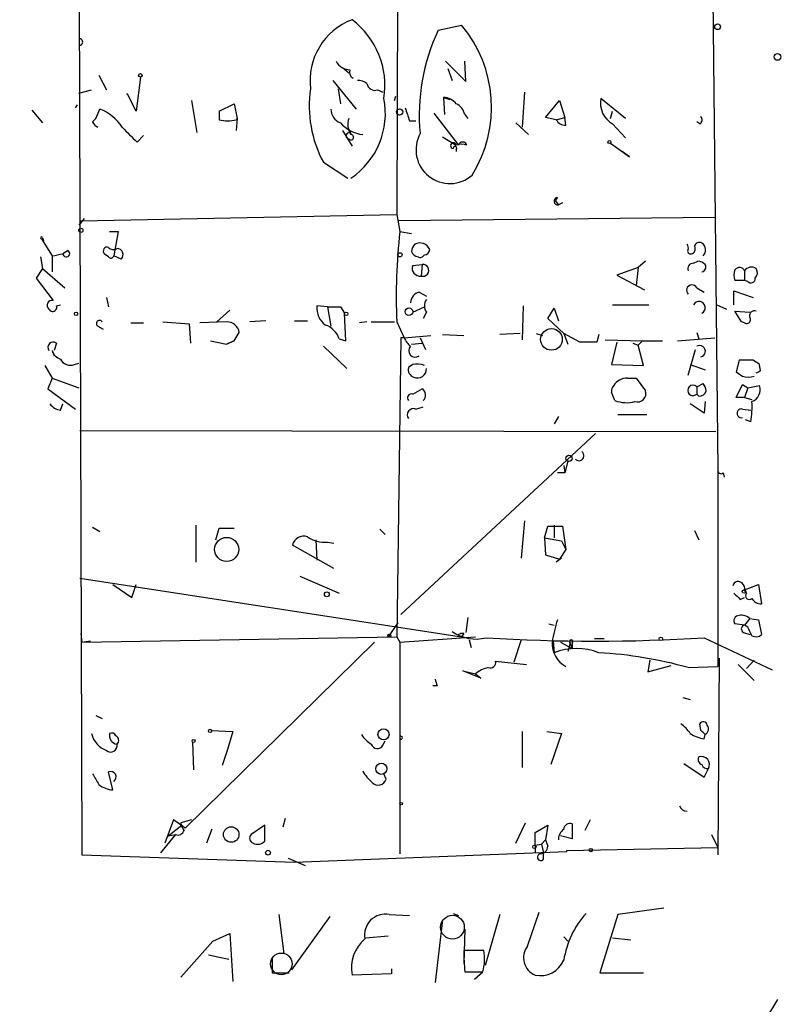
# Model space of a CAD drawing. Extents: x -344113 to 133487, y -207249 to 193191.
# Drawn here: x 277 to 338, y 137427 to 137505 of the extents above; entities that cross this region are included whole.
import ezdxf

# ---------------------------------------------------------------- set-up
doc = ezdxf.new("R2010")
doc.units = 0
doc.header["$MEASUREMENT"] = 0
doc.layers.add('MAIN', color=5, linetype='CONTINUOUS')

msp = doc.modelspace()

# ---------------------------------------------------------------- linework, layer by layer
at = {"layer": 'MAIN'}
for p, q in [((307.086, 137540.9811), (306.9167, 137489.4191)), ((331.724, 137540.9811), (332.486, 137469.0991)), ((281.6013, 137513.8031), (281.8553, 137438.4498)), ((310.2187, 137504.0665), (312.0813, 137504.4898)), ((310.8113, 137501.6111), (312.42, 137500.0025)), ((312.42, 137500.0025), (312.3353, 137501.6111)), ((283.21, 137500.5105), (283.8027, 137499.3251)), ((302.5987, 137501.1031), (303.1067, 137500.6798)), ((310.9807, 137501.0185), (311.3193, 137500.0871)), ((286.512, 137500.3411), (286.1733, 137497.6318)), ((301.8367, 137500.0871), (303.6993, 137497.8011)), ((281.6013, 137499.0711), (282.6173, 137499.3251)), ((285.496, 137498.9865), (285.4113, 137498.9865)), ((286.1733, 137497.6318), (285.496, 137498.9865)), ((302.26, 137499.4098), (302.4293, 137498.2245)), ((305.3927, 137499.3251), (305.816, 137499.1558)), ((317.0767, 137499.1558), (316.9073, 137496.3618)), ((281.3473, 137497.8858), (281.5167, 137498.1398)), ((290.576, 137498.4785), (290.9993, 137495.9385)), ((292.7773, 137497.6318), (293.9627, 137498.2245)), ((293.9627, 137498.2245), (294.2167, 137497.0391)), ((306.7473, 137498.4785), (306.832, 137498.8171)), ((310.642, 137498.7325), (311.15, 137498.5631)), ((310.642, 137498.7325), (310.7267, 137497.3778)), ((318.77, 137497.1238), (319.8707, 137498.4785)), ((319.8707, 137498.4785), (320.294, 137497.1238)), ((325.12, 137497.0391), (323.1727, 137498.6478)), ((277.876, 137497.7165), (278.7227, 137496.7005)), ((282.956, 137497.0391), (283.2947, 137497.8011)), ((292.7773, 137497.6318), (292.7773, 137496.9545)), ((292.7773, 137497.6318), (292.7773, 137496.9545)), ((309.88, 137497.4625), (311.8273, 137494.9225)), ((312.3353, 137497.3778), (312.5893, 137497.0391)), ((323.9347, 137497.0391), (324.104, 137497.6318)), ((282.702, 137496.7851), (282.956, 137497.0391)), ((294.2167, 137497.0391), (294.132, 137496.1078)), ((307.9327, 137496.8698), (308.4407, 137496.8698)), ((316.3993, 137496.7005), (317.4153, 137495.7691)), ((319.6167, 137496.9545), (318.77, 137497.1238)), ((319.6167, 137496.9545), (320.294, 137497.1238)), ((320.3787, 137496.5311), (320.294, 137497.1238)), ((324.104, 137496.6158), (325.12, 137495.5151)), ((331.0467, 137496.6158), (330.7927, 137496.7851)), ((302.5987, 137496.1078), (303.3607, 137494.8378)), ((303.1067, 137496.1925), (303.276, 137495.8538)), ((286.766, 137495.6845), (286.258, 137495.1765)), ((310.5573, 137495.5998), (311.658, 137494.9225)), ((323.9347, 137495.0918), (325.4587, 137493.9911)), ((311.658, 137494.5838), (311.658, 137494.4145)), ((325.4587, 137493.9911), (324.866, 137494.4145)), ((301.0747, 137493.5678), (303.022, 137492.2978)), ((319.7013, 137490.7738), (319.532, 137490.5198)), ((319.532, 137490.5198), (319.786, 137490.1811)), ((320.1247, 137490.3505), (319.786, 137490.1811)), ((282.0247, 137489.0805), (281.6013, 137488.5725)), ((281.7707, 137488.9111), (306.9167, 137489.4191)), ((306.9167, 137489.4191), (307.1707, 137488.0645)), ((332.232, 137489.1651), (307.086, 137488.9111)), ((284.0567, 137488.0645), (284.734, 137488.0645)), ((284.734, 137488.0645), (284.3953, 137486.1171)), ((307.1707, 137488.0645), (308.102, 137487.8951)), ((278.638, 137487.4718), (278.8073, 137487.3025)), ((278.638, 137487.4718), (279.4847, 137486.1171)), ((278.7227, 137487.5565), (278.8073, 137487.3025)), ((280.7547, 137486.5405), (280.3313, 137486.2865)), ((278.5533, 137486.0325), (278.7227, 137485.1011)), ((279.4847, 137486.1171), (279.4847, 137484.8471)), ((283.972, 137486.0325), (283.6333, 137486.2865)), ((284.988, 137485.8631), (284.3953, 137486.1171)), ((326.7287, 137485.6938), (326.136, 137485.1858)), ((330.5387, 137485.5245), (330.8773, 137485.6938)), ((278.7227, 137485.1011), (278.2147, 137484.3391)), ((278.7227, 137485.1011), (280.5007, 137483.5771)), ((308.1867, 137485.3551), (308.9487, 137485.4398)), ((308.9487, 137485.4398), (308.864, 137484.5085)), ((326.136, 137485.1858), (324.4427, 137484.5931)), ((326.136, 137485.1858), (325.9667, 137483.7465)), ((334.6027, 137484.9318), (334.6027, 137484.1698)), ((278.2147, 137484.3391), (279.5693, 137482.5611)), ((324.4427, 137484.5931), (326.644, 137483.4078)), ((334.6027, 137484.1698), (333.8407, 137484.1698)), ((334.8567, 137484.0851), (334.6027, 137484.1698)), ((308.6947, 137483.2385), (309.2873, 137482.8998)), ((330.7927, 137483.5771), (331.3853, 137483.2385)), ((333.756, 137482.2225), (333.756, 137483.3231)), ((333.756, 137483.3231), (335.28, 137482.8151)), ((283.8027, 137482.8151), (283.972, 137482.0531)), ((279.8233, 137482.1378), (280.162, 137482.2225)), ((292.608, 137480.8678), (293.624, 137481.7991)), ((301.4133, 137482.0531), (300.5667, 137482.1378)), ((301.4133, 137482.0531), (301.6673, 137480.5291)), ((302.4293, 137482.0531), (302.768, 137481.5451)), ((308.1867, 137481.6298), (309.118, 137482.0531)), ((316.992, 137482.1378), (316.9073, 137479.4285)), ((318.9393, 137481.1218), (319.4473, 137481.9685)), ((319.4473, 137481.9685), (319.786, 137480.9525)), ((324.104, 137482.2225), (326.9827, 137482.2225)), ((332.4013, 137482.2225), (333.1633, 137481.8838)), ((334.3487, 137480.8678), (333.8407, 137481.7145)), ((333.8407, 137481.7145), (335.026, 137481.6298)), ((288.29, 137480.8678), (290.4067, 137480.6985)), ((293.37, 137480.8678), (291.2533, 137480.7831)), ((296.5027, 137480.9525), (295.2327, 137480.8678)), ((298.7887, 137480.9525), (299.8047, 137480.9525)), ((302.8527, 137479.3438), (302.768, 137481.5451)), ((304.546, 137480.8678), (303.9533, 137480.7831)), ((304.8847, 137480.8678), (306.7473, 137480.8678)), ((306.9167, 137480.8678), (307.5093, 137479.5978)), ((309.2873, 137481.6298), (309.0333, 137481.1218)), ((320.2093, 137479.9365), (318.9393, 137481.1218)), ((334.6027, 137480.7831), (334.3487, 137480.8678)), ((283.1253, 137480.5291), (283.5487, 137480.2751)), ((285.75, 137480.7831), (286.766, 137480.7831)), ((290.4067, 137480.6985), (290.4913, 137479.1745)), ((292.1, 137479.3438), (293.37, 137479.0898)), ((293.37, 137479.0898), (293.9627, 137479.3438)), ((293.9627, 137479.3438), (293.37, 137479.0898)), ((293.9627, 137479.3438), (294.386, 137480.0211)), ((302.3447, 137479.5131), (302.8527, 137479.3438)), ((307.2553, 137479.5978), (306.9167, 137455.8065)), ((307.5093, 137479.5978), (307.2553, 137479.5978)), ((307.5093, 137479.5978), (309.626, 137479.7671)), ((308.7793, 137479.5978), (309.2027, 137478.6665)), ((310.5573, 137479.8518), (312.2507, 137479.7671)), ((316.738, 137479.9365), (315.1293, 137479.8518)), ((318.008, 137479.9365), (318.516, 137479.7671)), ((320.2093, 137479.9365), (320.548, 137479.0898)), ((321.4793, 137479.2591), (320.2093, 137479.9365)), ((323.0033, 137479.8518), (322.834, 137479.2591)), ((323.5113, 137479.4285), (326.4747, 137479.3438)), ((326.4747, 137479.3438), (326.136, 137479.0051)), ((326.4747, 137479.3438), (328.0833, 137479.3438)), ((329.2687, 137479.3438), (332.232, 137479.5978)), ((330.7927, 137480.0211), (330.962, 137479.5131)), ((279.4847, 137478.5818), (279.654, 137478.1585)), ((279.8233, 137479.1745), (279.654, 137478.5818)), ((301.0747, 137478.9205), (302.9373, 137477.1425)), ((308.102, 137479.0898), (308.9487, 137479.1745)), ((322.834, 137479.2591), (321.4793, 137479.2591)), ((324.4427, 137479.2591), (324.0193, 137477.4811)), ((325.7127, 137479.1745), (326.136, 137479.0051)), ((326.5593, 137477.3965), (326.136, 137479.0051)), ((330.1153, 137476.6345), (330.708, 137478.6665)), ((334.1793, 137477.8198), (333.9253, 137476.8885)), ((335.28, 137477.8198), (334.1793, 137477.8198)), ((278.892, 137477.3965), (279.4847, 137476.3805)), ((281.2627, 137477.4811), (281.6013, 137477.5658)), ((308.1867, 137477.4811), (307.848, 137477.2271)), ((324.0193, 137477.4811), (326.5593, 137477.3965)), ((330.2847, 137477.4811), (331.47, 137477.0578)), ((335.8727, 137476.9731), (335.788, 137477.4811)), ((279.4847, 137476.3805), (279.146, 137475.5338)), ((279.4847, 137476.3805), (281.6013, 137475.6185)), ((325.2893, 137476.3805), (325.9667, 137476.3805)), ((325.9667, 137476.3805), (326.7287, 137475.3645)), ((279.146, 137475.5338), (281.3473, 137473.9251)), ((308.1867, 137475.1105), (308.9487, 137475.5338)), ((330.7927, 137475.7031), (331.3007, 137475.9571)), ((330.7927, 137475.7031), (330.7927, 137475.1105)), ((333.9253, 137474.8565), (334.4333, 137475.8725)), ((334.4333, 137475.8725), (334.8567, 137475.6185)), ((334.8567, 137475.6185), (334.6027, 137474.8565)), ((334.8567, 137475.6185), (335.788, 137475.7878)), ((324.2733, 137474.6025), (324.0193, 137475.2798)), ((330.962, 137474.9411), (330.7927, 137475.1105)), ((334.6027, 137474.8565), (333.9253, 137474.8565)), ((334.6027, 137474.8565), (335.1953, 137474.6871)), ((280.162, 137473.8405), (280.3313, 137474.3485)), ((308.4407, 137473.9251), (309.0333, 137474.0945)), ((331.3853, 137473.5865), (330.2847, 137474.3485)), ((331.47, 137474.5178), (331.3853, 137473.5865)), ((334.4333, 137473.9251), (335.1107, 137473.8405)), ((319.786, 137473.3325), (319.4473, 137472.7398)), ((324.5273, 137473.5018), (326.8133, 137473.5018)), ((335.1107, 137472.9091), (334.6873, 137473.0785)), ((281.686, 137472.2318), (332.3167, 137472.1471)), ((322.7493, 137471.9778), (307.2553, 137457.5845)), ((320.2093, 137469.4378), (320.294, 137468.8451)), ((320.548, 137469.7765), (320.294, 137468.8451)), ((320.294, 137468.8451), (319.7013, 137468.8451)), ((332.486, 137469.0991), (332.486, 137453.4358)), ((332.9093, 137468.8451), (332.994, 137468.5065)), ((282.702, 137464.5271), (283.2947, 137464.1885)), ((290.9147, 137464.6965), (290.9147, 137461.7331)), ((292.5233, 137463.5111), (292.7773, 137464.4425)), ((292.7773, 137464.4425), (293.9627, 137464.4425)), ((317.0767, 137465.0351), (316.8227, 137462.0718)), ((318.6853, 137463.6805), (318.9393, 137464.6118)), ((318.9393, 137464.6118), (320.1247, 137464.6118)), ((319.4473, 137464.6965), (319.4473, 137463.6805)), ((320.1247, 137464.6118), (320.3787, 137462.7491)), ((305.562, 137464.3578), (305.9853, 137463.9345)), ((318.6853, 137463.6805), (320.04, 137463.4265)), ((318.6853, 137463.6805), (318.77, 137462.3258)), ((330.6233, 137464.2731), (330.962, 137463.5111)), ((301.9213, 137461.2251), (298.6193, 137463.0878)), ((300.482, 137463.5111), (300.5667, 137461.9025)), ((301.4133, 137463.3418), (301.9213, 137463.2571)), ((320.04, 137463.4265), (320.3787, 137462.7491)), ((318.77, 137462.3258), (319.8707, 137461.9871)), ((320.04, 137462.0718), (319.6167, 137461.7331)), ((320.3787, 137462.7491), (319.8707, 137461.9871)), ((299.212, 137460.6325), (302.3447, 137459.2778)), ((281.686, 137460.4631), (312.0813, 137455.8065)), ((284.3107, 137459.9551), (285.8347, 137458.9391)), ((285.8347, 137458.9391), (286.1733, 137459.9551)), ((334.6027, 137459.5318), (335.7033, 137459.9551)), ((335.7033, 137459.9551), (335.9573, 137458.4311)), ((334.264, 137458.7698), (334.6027, 137458.9391)), ((334.772, 137459.2778), (334.6027, 137459.5318)), ((307.0013, 137456.9071), (306.2393, 137455.8065)), ((312.5893, 137457.3305), (312.42, 137456.1451)), ((319.024, 137456.8225), (319.4473, 137456.7378)), ((334.6027, 137456.7378), (333.8407, 137456.8225)), ((335.026, 137457.2458), (334.6027, 137456.7378)), ((334.8567, 137456.5685), (334.6027, 137456.7378)), ((335.026, 137457.2458), (335.7033, 137457.1611)), ((335.7033, 137457.1611), (335.9573, 137455.9758)), ((281.7707, 137456.0605), (281.8553, 137455.3831)), ((281.8553, 137455.3831), (306.9167, 137455.8065)), ((306.9167, 137455.8065), (307.1707, 137455.3831)), ((307.1707, 137455.3831), (313.182, 137455.8065)), ((312.2507, 137456.0605), (312.0813, 137455.8065)), ((334.518, 137456.1451), (335.026, 137455.9758)), ((281.8553, 137455.3831), (282.5327, 137455.4678)), ((305.1387, 137455.3831), (290.068, 137440.5665)), ((307.1707, 137455.3831), (307.1707, 137438.5345)), ((312.674, 137455.5525), (312.8433, 137454.9598)), ((316.8227, 137455.5525), (316.23, 137453.7745)), ((319.3627, 137455.4678), (319.4473, 137454.5365)), ((319.9553, 137455.3831), (320.8867, 137454.8751)), ((320.7173, 137455.2985), (320.548, 137454.6211)), ((320.7173, 137455.2985), (320.8867, 137454.8751)), ((320.8867, 137455.2985), (320.8867, 137454.8751)), ((323.4267, 137455.6371), (322.6647, 137455.6371)), ((331.3853, 137455.7218), (336.804, 137453.1818)), ((314.7907, 137453.8591), (317.246, 137453.6051)), ((327.0673, 137453.9438), (326.898, 137453.0125)), ((326.898, 137453.0125), (328.7607, 137453.5205)), ((332.5707, 137454.1131), (332.486, 137438.4498)), ((334.0947, 137453.6051), (335.3647, 137452.3351)), ((335.3647, 137453.9438), (334.772, 137453.2665)), ((313.6053, 137452.5045), (312.166, 137453.0971)), ((312.166, 137453.0971), (313.182, 137452.8431)), ((313.182, 137452.8431), (313.6053, 137452.5045)), ((330.1153, 137453.3511), (332.486, 137453.4358)), ((310.134, 137451.9118), (309.7953, 137451.9118)), ((329.692, 137450.9805), (330.2847, 137450.8111)), ((282.956, 137449.5411), (283.464, 137449.2871)), ((331.1313, 137448.3558), (331.0467, 137448.8638)), ((292.1847, 137448.3558), (293.878, 137448.2711)), ((293.878, 137448.2711), (293.4547, 137446.8318)), ((307.1707, 137448.0171), (307.1707, 137447.8478)), ((316.9073, 137448.2711), (316.9073, 137445.3925)), ((318.8547, 137448.2711), (320.04, 137448.1018)), ((320.04, 137448.1018), (319.1933, 137445.6465)), ((331.3853, 137447.6785), (331.47, 137448.0171)), ((290.6607, 137447.4245), (290.7453, 137445.2231)), ((305.816, 137447.1705), (305.9853, 137447.5091)), ((293.4547, 137446.8318), (293.0313, 137445.5618)), ((329.7767, 137445.7311), (331.3853, 137444.6305)), ((284.3107, 137443.6145), (283.972, 137445.0538)), ((306.07, 137444.4611), (305.9007, 137444.8845)), ((331.3853, 137444.6305), (331.724, 137445.3078)), ((289.1367, 137441.2438), (288.4593, 137439.3811)), ((290.068, 137440.5665), (289.1367, 137441.2438)), ((290.576, 137441.2438), (289.7293, 137440.9898)), ((298.0267, 137441.3285), (297.8573, 137440.6511)), ((316.3993, 137439.3811), (317.1613, 137440.9898)), ((320.8867, 137440.9051), (320.8867, 137439.7198)), ((322.326, 137441.2438), (321.9027, 137440.3971)), ((288.7133, 137439.9738), (289.814, 137440.8205)), ((289.814, 137440.8205), (290.068, 137440.5665)), ((292.1847, 137440.4818), (291.7613, 137439.3811)), ((296.418, 137440.8205), (295.3173, 137440.0585)), ((296.418, 137439.5505), (296.418, 137440.8205)), ((317.9233, 137440.2278), (318.9393, 137440.8205)), ((317.9233, 137439.2118), (317.9233, 137440.2278)), ((318.9393, 137440.8205), (318.77, 137439.6351)), ((289.306, 137440.0585), (288.1207, 137438.6191)), ((288.7133, 137439.9738), (289.306, 137440.0585)), ((318.77, 137439.6351), (318.4313, 137439.2965)), ((318.77, 137439.6351), (318.9393, 137439.1271)), ((320.8867, 137439.7198), (319.9553, 137439.9738)), ((331.978, 137440.0585), (332.486, 137439.0425)), ((298.7887, 137437.8571), (320.4633, 137438.7038)), ((317.9233, 137439.2118), (318.4313, 137439.2965)), ((317.9233, 137439.2118), (317.9233, 137438.6191)), ((318.4313, 137439.2965), (318.6007, 137438.6191)), ((318.6007, 137438.1111), (318.6007, 137438.6191)), ((320.4633, 137438.7885), (332.486, 137439.0425)), ((320.4633, 137438.7038), (320.4633, 137438.7885)), ((281.8553, 137438.4498), (298.7887, 137437.8571)), ((298.2807, 137438.1958), (299.6353, 137437.6031)), ((317.3307, 137431.1685), (318.262, 137433.8778)), ((328.168, 137434.2165), (324.5273, 137433.7085)), ((297.5187, 137433.7085), (297.942, 137430.5758)), ((301.5827, 137433.5391), (298.5347, 137429.3058)), ((306.324, 137433.7085), (307.9327, 137433.6238)), ((310.5573, 137433.2851), (309.9647, 137428.2898)), ((311.404, 137433.7931), (311.8273, 137433.6238)), ((315.1293, 137433.7085), (313.944, 137429.6445)), ((324.5273, 137433.7085), (323.088, 137429.0518)), ((312.3353, 137432.5231), (312.2507, 137429.8138)), ((289.7293, 137428.7131), (292.2693, 137431.5918)), ((292.2693, 137431.5918), (293.624, 137432.1845)), ((293.624, 137432.1845), (293.878, 137428.3745)), ((304.4613, 137431.8458), (306.2393, 137432.0151)), ((320.2093, 137431.9305), (320.548, 137431.5918)), ((324.104, 137431.8458), (325.5433, 137431.6765)), ((313.8593, 137430.8298), (312.2507, 137430.8298)), ((291.9307, 137430.4911), (293.5393, 137430.1525)), ((297.0107, 137430.2371), (297.0107, 137429.0518)), ((306.4933, 137429.3905), (306.4933, 137428.9671)), ((297.0107, 137429.0518), (298.3653, 137429.0518)), ((306.4933, 137428.9671), (303.3607, 137428.8825)), ((312.3353, 137429.1365), (313.7747, 137429.1365)), ((313.0973, 137428.5438), (313.7747, 137429.1365)), ((323.088, 137429.0518), (326.5593, 137429.0518)), ((337.2273, 137426.9351), (336.296, 137425.4111))]:
    msp.add_line(p, q, dxfattribs=at)
for centre, radius in [((-143892.8224, -7028.8148), 200219.9667), ((332.4577, 137504.3487), 0.2275), ((337.2273, 137501.9498), 0.2677), ((286.5119, 137500.4823), 0.1411), ((307.1495, 137497.5684), 0.2413), ((323.85, 137495.1765), 0.1197), ((281.7706, 137488.1492), 0.1693), ((307.1706, 137486.2018), 0.1693), ((307.8903, 137481.6722), 0.2993), ((281.3896, 137481.5028), 0.1338), ((302.8949, 137481.5029), 0.1338), ((320.6266, 137470.0124), 0.2486), ((293.3779, 137462.7558), 0.9567), ((301.3498, 137459.1826), 0.1907), ((334.5603, 137459.4048), 0.1338), ((306.324, 137455.8912), 0.1197), ((327.9422, 137455.6372), 0.1411), ((292.0576, 137448.3135), 0.1338), ((305.8649, 137448.0334), 0.441), ((290.7453, 137447.5092), 0.1197), ((305.6867, 137445.2989), 0.4428), ((307.2694, 137442.528), 0.0997), ((293.7404, 137440.0661), 0.6188), ((296.6719, 137438.6192), 0.1893), ((317.881, 137439.0848), 0.1338), ((322.3683, 137438.8309), 0.1338)]:
    msp.add_circle(centre, radius, dxfattribs=at)
at = {"layer": 'MAIN', "color": 5}
for centre, radius in [((319.2356, 137479.4708), 0.8616), ((311.3497, 137432.6895), 0.9465), ((297.7303, 137429.7715), 0.8616)]:
    msp.add_circle(centre, radius, dxfattribs=at)
at = {"layer": 'MAIN'}
for centre, radius, start, end in [((305.2076, 137500.0627), 5.1901, 110.845468, 187.226753), ((299.395, 137499.6578), 6.5836, 351.175365, 52.961444), ((304.2407, 137497.9347), 10.2198, 328.216459, 39.897165), ((324.4267, 137497.3438), 15.7182, 154.678219, 185.439503), ((281.6578, 137503.1351), 0.2602, 257.459251, 102.540749), ((303.1972, 137502.1762), 1.2424, 207.05383, 269.727912), ((303.6571, 137500.7222), 0.5116, 155.569021, 245.543996), ((303.7, 137498.565), 1.5244, 56.291169, 86.841227), ((305.1757, 137499.923), 0.6361, 188.125007, 289.947705), ((309.3633, 137498.0186), 9.408, 171.496276, 208.234842), ((299.7606, 137497.4683), 6.2524, 304.21161, 10.873932), ((310.543, 137497.2645), 1.4713, 40.728008, 86.141889), ((311.079, 137497.0671), 1.2941, 13.891284, 63.423069), ((325.0237, 137498.2667), 1.8898, 168.366017, 240.878255), ((281.9361, 137494.3049), 3.7509, 33.255811, 68.764206), ((302.8811, 137497.8274), 1.2141, 181.241262, 248.153021), ((561.7556, 137582.0502), 267.7345, 198.322042, 198.551232), ((283.4214, 137497.0812), 0.778, 202.371723, 247.628278), ((293.4547, 137499.579), 2.7105, 255.527461, 284.470492), ((296.9287, 137494.2392), 3.898, 134.086364, 135.84607), ((304.5729, 137498.6297), 2.8839, 221.986622, 262.716777), ((304.3906, 137496.564), 1.369, 159.693289, 215.495351), ((320.3151, 137497.3141), 0.7855, 207.243539, 274.643715), ((330.8196, 137496.9506), 0.4046, 304.14965, 39.604292), ((295.4949, 137505.5987), 13.9263, 221.54966, 228.45034), ((303.1232, 137495.6694), 0.2395, 50.35372, 266.049052), ((303.276, 137495.5575), 0.2116, 216.875312, 90), ((311.1403, 137494.5629), 2.6908, 151.331933, 311.634424), ((311.4322, 137494.8943), 0.2276, 7.11877, 262.88123), ((312.0813, 137493.9482), 1.0623, 66.511757, 113.483296), ((312.166, 137494.8237), 0.3528, 16.262153, 163.737847), ((311.5522, 137494.6896), 0.1497, 315, 188.103038), ((319.7437, 137490.4775), 0.2994, 98.143638, 278.121983), ((353.8545, 137482.814), 46.9781, 173.582943, 182.374317), ((278.638, 137487.5565), 0.0847, 0, 270), ((308.7502, 137486.2814), 0.8625, 23.482939, 117.197882), ((331.0043, 137486.8085), 0.3875, 56.88812, 169.502061), ((280.6065, 137486.3077), 0.276, 184.405074, 57.519254), ((283.8661, 137486.4982), 0.3147, 70.332702, 222.282263), ((284.353, 137487.0909), 0.4827, 217.88123, 307.864574), ((284.6403, 137486.2151), 0.4948, 314.647894, 88.957742), ((309.0595, 137486.3962), 0.9594, 137.162672, 176.438195), ((308.7264, 137486.6887), 0.6664, 200.455419, 259.941222), ((309.1179, 137486.6252), 0.4234, 270.013532, 359.986468), ((329.6498, 137486.7522), 0.4826, 344.728219, 37.879149), ((330.2988, 137486.4982), 0.2231, 145.334082, 288.418709), ((330.2988, 137486.6674), 0.3874, 280.48609, 33.119959), ((330.8428, 137486.5905), 0.6586, 314.046491, 55.479827), ((237.558, 137697.8518), 215.8459, 281.200547, 281.42973), ((284.1625, 137486.1806), 0.2413, 217.862488, 344.742799), ((308.7794, 137486.371), 0.3785, 243.414641, 333.448488), ((330.818, 137484.7369), 0.9587, 47.151439, 86.453861), ((308.783, 137485.1379), 0.6346, 159.98604, 277.333315), ((308.9924, 137484.9663), 0.4755, 254.332689, 95.272973), ((330.5048, 137485.1011), 0.4247, 85.422314, 203.492649), ((331.1454, 137485.2281), 0.3875, 280.497939, 33.11188), ((334.8564, 137484.5931), 1.1004, 157.370923, 202.624271), ((334.1947, 137484.7317), 0.4543, 26.125234, 141.182635), ((335.1519, 137484.5568), 0.665, 54.931046, 145.674295), ((335.0019, 137484.7745), 0.6243, 315.77878, 31.541369), ((335.1184, 137484.2929), 0.3341, 218.450945, 7.948212), ((308.9423, 137482.3461), 0.9261, 105.50689, 177.171579), ((330.4146, 137483.3757), 0.4285, 28.042591, 225.690277), ((279.474, 137482.1854), 0.3876, 75.766569, 231.106964), ((309.9648, 137482.1378), 0.8468, 143.136869, 216.863132), ((330.9761, 137481.9826), 0.4989, 298.737847, 151.256631), ((279.527, 137482.0108), 0.3224, 203.200924, 23.200924), ((302.2091, 137481.9552), 1.6525, 173.655979, 234.266034), ((301.9213, 137736.0529), 254.0003, 269.885409, 270.114592), ((335.3859, 137481.3546), 0.3892, 67.632677, 202.367323), ((283.2524, 137480.7407), 0.2468, 30.991622, 239.008378), ((293.3681, 137479.8326), 1.0352, 10.491477, 89.89484), ((334.772, 137481.0371), 0.3053, 236.315138, 33.700477), ((300.6654, 137478.9345), 1.7762, 19.011305, 70.988695), ((309.118, 137480.2752), 1.7455, 202.835246, 230.905982), ((279.5694, 137478.8358), 0.4234, 53.143638, 216.867191), ((280.4159, 137478.8357), 0.9652, 195.251474, 254.748526), ((308.3853, 137478.5656), 0.5113, 136.038169, 307.235191), ((331.0248, 137478.5223), 0.4609, 283.357951, 120.236751), ((280.924, 137478.2431), 0.8338, 203.958303, 293.964582), ((250.8667, 137350.662), 152.6261, 56.192728, 56.421931), ((308.4588, 137477.0678), 0.6312, 165.382563, 252.71908), ((308.4966, 137475.7241), 1.7841, 69.616856, 100.002957), ((308.5666, 137477.1228), 0.721, 245.820449, 1.565764), ((293.3734, 137561.5734), 94.6752, 296.443694, 296.672849), ((325.2328, 137475.1672), 1.2146, 87.333821, 149.273279), ((418.8465, 137603.7075), 152.6259, 236.192738, 236.421942), ((334.899, 137477.6932), 1.2346, 247.839225, 292.160775), ((308.6185, 137475.0343), 0.5988, 313.849637, 56.532862), ((324.6117, 137475.3645), 0.5984, 134.97969, 188.136873), ((330.4964, 137475.4068), 0.419, 45, 315), ((330.5977, 137475.3051), 0.9588, 3.551733, 42.844497), ((334.845, 137475.4546), 1.0001, 290.502406, 19.460373), ((308.0808, 137474.8142), 0.3147, 70.332702, 222.282263), ((325.2112, 137477.0973), 2.6653, 249.396653, 284.576921), ((326.0795, 137475.167), 0.6786, 253.07916, 16.92084), ((330.9503, 137475.584), 0.643, 271.042599, 340.040493), ((280.2464, 137474.9408), 1.1035, 212.461635, 265.613639), ((308.2578, 137473.4559), 0.5037, 68.703544, 215.545612), ((334.3571, 137473.5865), 0.3472, 77.317201, 282.679176), ((327.1054, 137474.1367), 8.0989, 351.281699, 2.697103), ((321.4317, 137470.2104), 0.3934, 222.279569, 56.519999), ((332.74, 137469.0427), 0.2602, 167.480746, 310.589353), ((299.5156, 137462.8951), 0.9168, 71.618412, 167.866395), ((301.15, 137465.6092), 2.2827, 233.88866, 276.623759), ((334.0928, 137459.7728), 0.4327, 38.101448, 166.949801), ((334.1369, 137459.6587), 0.4828, 344.760495, 52.126057), ((461.0099, 137586.0237), 179.6053, 224.885409, 225.114592), ((334.9837, 137459.0662), 0.2993, 135.013536, 314.986465), ((335.8937, 137459.2141), 0.7856, 207.243539, 274.643715), ((334.1793, 137457.0765), 0.4233, 90, 216.875312), ((334.3485, 137456.5257), 0.9887, 46.745882, 99.853892), ((353.3859, 137448.2022), 34.8556, 165.106162, 168.110876), ((334.6591, 137456.4273), 0.3156, 100.295103, 243.434949), ((313.2244, 137458.9114), 3.2894, 234.608717, 284.15284), ((312.166, 137455.3831), 0.6826, 82.872902, 119.745922), ((165.676, 137371.5798), 189.3283, 26.443693, 26.672876), ((335.5219, 137456.4231), 0.6242, 238.453829, 314.227622), ((322.707, 137597.1544), 141.6986, 266.488735, 273.511265), ((321.3739, 137455.2831), 2.0983, 177.268364, 241.687223), ((320.802, 137455.4114), 0.1411, 306.878017, 233.121983), ((321.2253, 137450.0376), 4.8375, 68.435686, 111.564314), ((321.124, 137421.3341), 33.2555, 74.313721, 86.760439), ((314.3623, 137453.7592), 0.4399, 248.070412, 13.126412), ((314.6206, 137451.2358), 2.1571, 101.297951, 131.829859), ((437.0567, 137494.4933), 133.8752, 198.317001, 198.54617), ((328.209, 137446.7881), 2.4565, 32.329512, 57.670488), ((331.3289, 137448.7228), 0.3155, 10.280479, 153.451194), ((331.2137, 137448.4738), 0.5238, 299.301137, 35.653396), ((284.5108, 137448.5627), 1.9488, 193.680418, 248.693778), ((284.749, 137447.9556), 0.7076, 168.075476, 261.899672), ((284.226, 137447.7629), 0.3788, 26.598874, 116.54476), ((306.1964, 137449.3288), 2.4537, 212.315026, 237.684974), ((331.9635, 137450.8243), 3.1985, 238.340392, 259.585241), ((246.6257, 137363.5115), 119.7487, 44.885409, 45.114591), ((284.1413, 137447.1422), 0.5203, 229.403483, 12.530002), ((284.3651, 137447.5636), 0.4194, 312.652256, 61.583596), ((305.3699, 137447.4278), 0.515, 199.59246, 330.024662), ((307.2554, 137447.7631), 0.1198, 224.966157, 135), ((331.2865, 137446.0274), 0.3874, 146.880041, 259.51391), ((331.1737, 137445.6349), 0.6402, 329.272621, 109.309474), ((331.6562, 137445.7564), 0.4537, 194.017867, 278.59446), ((494.6124, 137571.45), 246.8296, 210.848162, 211.077365), ((284.1414, 137444.6493), 0.4385, 305.382743, 112.723381), ((306.9179, 137446.5787), 3.0695, 207.982668, 230.592127), ((284.4552, 137445.6329), 2.0236, 232.022952, 265.905104), ((305.4435, 137444.6643), 0.6587, 223.954348, 342.029966), ((329.9972, 137442.5008), 0.5806, 195.61602, 273.307359), ((290.6868, 137441.0494), 0.9594, 183.561805, 222.837328), ((320.7019, 137440.4471), 0.4938, 68.026247, 175.970595), ((289.4871, 137440.543), 0.5172, 249.50489, 343.614836), ((320.76, 137439.6773), 0.9749, 124.392598, 182.480873), ((295.628, 137439.7763), 0.4197, 137.752022, 250.325973), ((295.8435, 137440.0644), 0.7708, 242.427705, 318.186827), ((318.3609, 137439.1129), 0.5786, 268.593643, 1.406357), ((318.3817, 137438.2676), 0.2692, 97.470867, 324.44995), ((306.0277, 137432.0575), 1.6774, 79.82561, 190.177752), ((327.4618, 137428.8933), 7.347, 138.170745, 170.801145), ((306.3786, 137429.4359), 3.0682, 130.727075, 190.391031), ((338.4411, 137431.2896), 26.1944, 181.005784, 184.714851), ((309.8709, 137430.1803), 4.0409, 345.030405, 9.24927), ((318.4915, 137430.2496), 1.4805, 141.634537, 247.431042), ((318.3691, 137430.8197), 1.9879, 257.040382, 337.775228)]:
    msp.add_arc(centre, radius, start, end, dxfattribs=at)

doc.saveas('drawing.dxf')
